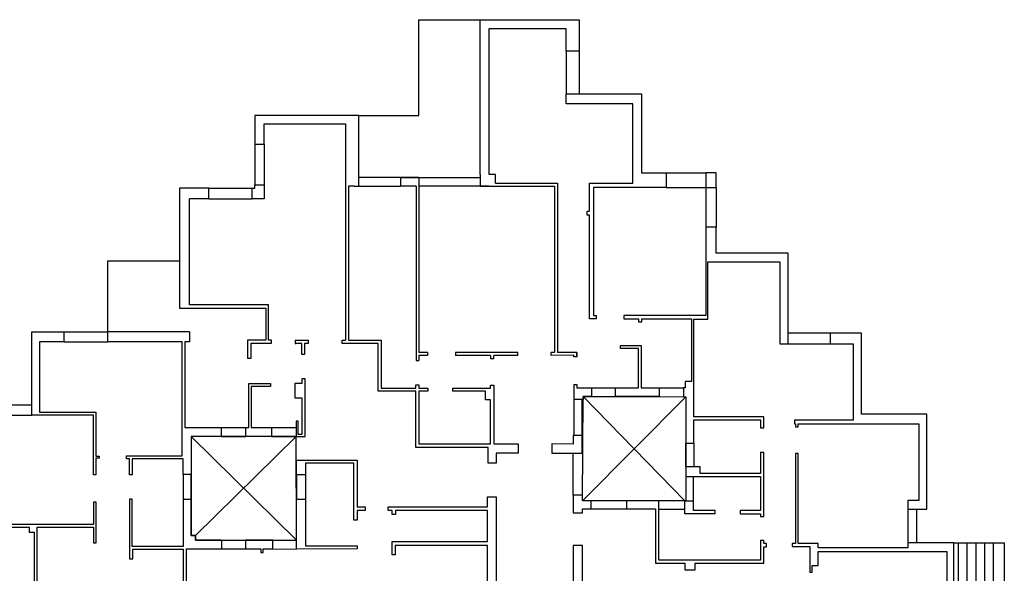
# Model space of a CAD drawing. Units: millimetres. Extents: x 1603 to 2147, y 1446 to 1502.
# Drawn here: x 1792 to 1826, y 1474 to 1493 of the extents above; entities that cross this region are included whole.
import ezdxf

# ---------------------------------------------------------------- set-up
doc = ezdxf.new("R2010")
doc.units = ezdxf.units.MM

msp = doc.modelspace()

# ---------------------------------------------------------------- linework, layer by layer
for p, q in [((1805.905, 1490.025), (1805.905, 1493.332)), ((1805.905, 1493.332), (1808.022, 1493.332)), ((1808.022, 1487.983), (1808.022, 1493.332)), ((1808.022, 1493.332), (1811.437, 1493.332)), ((1811.437, 1493.332), (1811.437, 1492.24)), ((1810.987, 1493.018), (1808.319, 1493.018)), ((1808.319, 1493.018), (1808.319, 1487.983)), ((1810.987, 1492.24), (1810.987, 1493.018)), ((1811.437, 1492.24), (1810.987, 1492.24)), ((1810.987, 1492.24), (1810.987, 1490.767)), ((1811.437, 1492.24), (1811.437, 1490.767)), ((1810.987, 1490.429), (1810.987, 1490.767)), ((1810.987, 1490.767), (1813.586, 1490.767)), ((1813.586, 1490.767), (1813.586, 1488.046)), ((1813.286, 1490.429), (1810.987, 1490.429)), ((1813.286, 1487.683), (1813.286, 1490.429)), ((1803.826, 1490.025), (1800.24, 1490.025)), ((1800.24, 1490.025), (1800.24, 1489.036)), ((1803.826, 1487.583), (1803.826, 1490.025)), ((1803.826, 1490.025), (1805.905, 1490.025)), ((1800.562, 1489.036), (1800.562, 1489.734)), ((1800.562, 1489.734), (1803.372, 1489.734)), ((1803.372, 1489.734), (1803.372, 1487.583)), ((1800.24, 1489.036), (1800.562, 1489.036)), ((1800.24, 1489.036), (1800.24, 1487.624)), ((1800.562, 1489.036), (1800.562, 1487.624)), ((1808.022, 1487.983), (1808.022, 1487.583)), ((1808.319, 1487.983), (1808.322, 1487.983)), ((1808.547, 1487.983), (1808.322, 1487.983)), ((1808.547, 1487.683), (1808.547, 1487.983)), ((1813.586, 1488.046), (1814.438, 1488.046)), ((1814.438, 1488.046), (1814.438, 1487.539)), ((1814.438, 1488.046), (1815.808, 1488.046)), ((1815.808, 1488.046), (1815.808, 1487.539)), ((1816.16, 1488.046), (1815.808, 1488.046)), ((1816.16, 1487.539), (1816.16, 1488.046)), ((1805.272, 1487.883), (1803.826, 1487.883)), ((1805.272, 1487.883), (1805.272, 1487.583)), ((1805.272, 1487.883), (1805.905, 1487.883)), ((1805.905, 1487.883), (1805.905, 1487.583)), ((1805.905, 1487.883), (1808.022, 1487.883)), ((1808.547, 1487.683), (1810.685, 1487.683)), ((1810.685, 1487.683), (1810.685, 1481.837)), ((1811.793, 1486.717), (1811.793, 1487.683)), ((1811.793, 1487.683), (1813.286, 1487.683)), ((1798.659, 1487.507), (1797.645, 1487.507)), ((1797.645, 1487.507), (1797.645, 1483.368)), ((1798.659, 1487.145), (1798.659, 1487.507)), ((1798.659, 1487.507), (1800.15, 1487.507)), ((1800.15, 1487.145), (1800.15, 1487.507)), ((1800.15, 1487.507), (1800.24, 1487.507)), ((1800.24, 1487.624), (1800.562, 1487.624)), ((1800.24, 1487.507), (1800.24, 1487.624)), ((1800.562, 1487.624), (1800.562, 1487.145)), ((1803.372, 1487.583), (1803.372, 1482.259)), ((1803.472, 1487.583), (1803.472, 1482.259)), ((1803.672, 1487.583), (1803.472, 1487.583)), ((1803.672, 1487.583), (1803.826, 1487.583)), ((1803.826, 1487.583), (1805.272, 1487.583)), ((1805.805, 1487.583), (1805.272, 1487.583)), ((1805.805, 1487.583), (1805.805, 1481.563)), ((1805.905, 1487.583), (1805.905, 1481.837)), ((1808.022, 1487.583), (1805.905, 1487.583)), ((1808.022, 1487.583), (1810.585, 1487.583)), ((1810.585, 1487.583), (1810.585, 1481.837)), ((1814.438, 1487.539), (1811.932, 1487.539)), ((1811.932, 1487.539), (1811.932, 1483.109)), ((1814.438, 1487.539), (1815.808, 1487.539)), ((1815.808, 1487.539), (1816.16, 1487.539)), ((1815.808, 1487.539), (1815.808, 1486.163)), ((1816.16, 1487.539), (1816.156, 1486.163)), ((1797.984, 1483.48), (1797.984, 1487.145)), ((1798.659, 1487.145), (1797.984, 1487.145)), ((1798.659, 1487.145), (1800.15, 1487.145)), ((1800.562, 1487.145), (1800.15, 1487.145)), ((1811.707, 1486.579), (1811.707, 1486.717)), ((1811.707, 1486.717), (1811.793, 1486.717)), ((1811.793, 1486.579), (1811.707, 1486.579)), ((1811.793, 1483.001), (1811.793, 1486.579)), ((1816.156, 1486.163), (1815.808, 1486.163)), ((1815.808, 1486.163), (1815.808, 1483.109)), ((1816.156, 1485.268), (1816.156, 1486.163)), ((1818.644, 1485.268), (1816.156, 1485.268)), ((1818.644, 1482.135), (1818.644, 1485.268)), ((1795.167, 1482.547), (1795.167, 1485.003)), ((1795.167, 1485.003), (1797.645, 1485.003)), ((1815.869, 1482.992), (1815.869, 1484.966)), ((1815.869, 1484.966), (1818.361, 1484.966)), ((1818.361, 1484.966), (1818.361, 1482.135)), ((1797.645, 1483.368), (1797.97, 1483.368)), ((1797.97, 1483.368), (1800.62, 1483.368)), ((1798.27, 1483.48), (1797.984, 1483.48)), ((1800.71, 1483.48), (1798.27, 1483.48)), ((1800.62, 1483.368), (1800.62, 1482.259)), ((1800.71, 1482.259), (1800.71, 1483.48)), ((1812.018, 1483.001), (1811.793, 1483.001)), ((1811.932, 1483.109), (1812.018, 1483.109)), ((1812.018, 1483.109), (1812.018, 1483.001)), ((1815.808, 1483.109), (1812.977, 1483.109)), ((1812.977, 1483.109), (1812.977, 1483.001)), ((1812.977, 1483.001), (1813.482, 1483.001)), ((1813.482, 1483.001), (1813.482, 1482.893)), ((1813.482, 1482.893), (1813.594, 1482.893)), ((1813.594, 1482.893), (1813.594, 1483.001)), ((1813.594, 1483.001), (1815.309, 1483.001)), ((1815.309, 1483.001), (1815.309, 1480.836)), ((1815.388, 1479.619), (1815.388, 1482.992)), ((1815.388, 1482.992), (1815.869, 1482.992)), ((1792.547, 1479.674), (1792.547, 1482.547)), ((1792.547, 1482.547), (1793.656, 1482.547)), ((1793.656, 1482.547), (1793.656, 1482.203)), ((1793.656, 1482.547), (1795.167, 1482.547)), ((1795.167, 1482.203), (1795.167, 1482.547)), ((1797.984, 1482.547), (1795.167, 1482.547)), ((1797.984, 1482.547), (1797.984, 1482.203)), ((1800.62, 1482.259), (1799.994, 1482.259)), ((1799.994, 1482.259), (1799.994, 1481.64)), ((1800.816, 1482.259), (1800.71, 1482.259)), ((1800.816, 1482.16), (1800.816, 1482.259)), ((1801.633, 1482.259), (1802.087, 1482.259)), ((1801.633, 1482.259), (1801.633, 1482.153)), ((1802.087, 1482.259), (1802.087, 1482.153)), ((1803.258, 1482.146), (1803.258, 1482.259)), ((1803.258, 1482.259), (1803.372, 1482.259)), ((1803.472, 1482.259), (1803.58, 1482.259)), ((1803.58, 1482.259), (1804.599, 1482.259)), ((1804.599, 1482.259), (1804.599, 1480.605)), ((1820.096, 1482.506), (1818.644, 1482.506)), ((1821.178, 1482.506), (1820.096, 1482.506)), ((1820.096, 1482.506), (1820.096, 1482.135)), ((1821.178, 1479.702), (1821.178, 1482.506)), ((1793.656, 1482.203), (1792.814, 1482.203)), ((1792.814, 1482.203), (1792.814, 1479.774)), ((1793.656, 1482.203), (1795.167, 1482.203)), ((1797.739, 1482.203), (1795.167, 1482.203)), ((1797.739, 1478.271), (1797.739, 1482.203)), ((1797.984, 1482.203), (1797.823, 1482.203)), ((1797.823, 1482.203), (1797.823, 1479.241)), ((1800.114, 1481.64), (1800.114, 1482.16)), ((1800.114, 1482.16), (1800.816, 1482.16)), ((1801.633, 1482.153), (1801.67, 1482.153)), ((1801.865, 1482.153), (1801.664, 1482.153)), ((1801.865, 1481.762), (1801.865, 1482.153)), ((1802.087, 1482.153), (1801.959, 1482.153)), ((1801.959, 1482.153), (1801.959, 1481.762)), ((1804.499, 1482.146), (1803.258, 1482.146)), ((1804.499, 1480.505), (1804.499, 1482.146)), ((1812.863, 1481.972), (1812.863, 1482.073)), ((1812.863, 1482.073), (1813.577, 1482.073)), ((1813.478, 1481.972), (1812.863, 1481.972)), ((1813.478, 1480.618), (1813.478, 1481.972)), ((1813.577, 1482.073), (1813.577, 1480.618)), ((1818.361, 1482.135), (1818.644, 1482.135)), ((1818.644, 1482.135), (1820.096, 1482.135)), ((1820.096, 1482.135), (1820.885, 1482.135)), ((1820.885, 1482.135), (1820.885, 1479.494)), ((1799.994, 1481.64), (1800.114, 1481.64)), ((1801.959, 1481.762), (1801.865, 1481.762)), ((1805.805, 1481.563), (1805.905, 1481.563)), ((1806.197, 1481.837), (1805.905, 1481.837)), ((1805.905, 1481.737), (1805.905, 1481.563)), ((1806.197, 1481.737), (1805.905, 1481.737)), ((1806.197, 1481.837), (1806.197, 1481.737)), ((1809.312, 1481.837), (1807.167, 1481.837)), ((1807.167, 1481.837), (1807.167, 1481.737)), ((1808.379, 1481.737), (1807.167, 1481.737)), ((1808.379, 1481.737), (1808.379, 1481.635)), ((1808.379, 1481.635), (1808.484, 1481.635)), ((1809.312, 1481.737), (1808.484, 1481.737)), ((1808.484, 1481.635), (1808.484, 1481.737)), ((1809.312, 1481.737), (1809.312, 1481.837)), ((1810.585, 1481.837), (1810.462, 1481.837)), ((1810.462, 1481.737), (1810.462, 1481.837)), ((1811.246, 1481.739), (1810.462, 1481.737)), ((1811.353, 1481.837), (1810.685, 1481.837)), ((1811.246, 1481.69), (1811.246, 1481.739)), ((1811.353, 1481.69), (1811.246, 1481.69)), ((1811.353, 1481.737), (1811.353, 1481.837)), ((1811.353, 1481.837), (1811.353, 1481.69)), ((1801.865, 1480.924), (1801.865, 1480.768)), ((1801.979, 1480.923), (1801.865, 1480.924)), ((1801.979, 1478.938), (1801.979, 1480.923)), ((1800.032, 1479.241), (1800.032, 1480.768)), ((1800.032, 1480.768), (1800.114, 1480.768)), ((1800.114, 1480.768), (1800.782, 1480.768)), ((1800.782, 1480.665), (1800.114, 1480.665)), ((1800.114, 1480.665), (1800.114, 1479.241)), ((1800.782, 1480.768), (1800.782, 1480.665)), ((1801.865, 1480.768), (1801.621, 1480.768)), ((1801.621, 1480.768), (1801.621, 1480.273)), ((1804.599, 1480.605), (1805.796, 1480.605)), ((1805.796, 1480.605), (1805.796, 1480.719)), ((1805.796, 1480.719), (1805.905, 1480.719)), ((1805.905, 1480.719), (1805.905, 1480.605)), ((1805.905, 1480.605), (1806.207, 1480.605)), ((1806.207, 1480.605), (1806.207, 1480.501)), ((1807.075, 1480.504), (1807.075, 1480.605)), ((1807.075, 1480.605), (1808.379, 1480.605)), ((1808.379, 1480.605), (1808.379, 1480.703)), ((1808.379, 1480.703), (1808.484, 1480.703)), ((1808.484, 1480.703), (1808.484, 1478.677)), ((1811.246, 1480.728), (1811.353, 1480.728)), ((1811.246, 1480.728), (1811.246, 1480.212)), ((1811.353, 1480.728), (1811.353, 1480.618)), ((1811.353, 1480.618), (1811.858, 1480.618)), ((1811.858, 1480.618), (1811.858, 1480.316)), ((1811.858, 1480.618), (1812.693, 1480.618)), ((1812.693, 1480.315), (1812.693, 1480.618)), ((1812.693, 1480.618), (1813.478, 1480.618)), ((1813.577, 1480.618), (1814.198, 1480.618)), ((1814.198, 1480.618), (1814.198, 1480.313)), ((1814.198, 1480.618), (1815.031, 1480.618)), ((1815.092, 1480.62), (1815.031, 1480.618)), ((1815.031, 1480.618), (1815.031, 1480.311)), ((1815.309, 1480.836), (1815.092, 1480.836)), ((1815.092, 1480.836), (1815.092, 1480.62)), ((1801.621, 1480.273), (1801.865, 1480.273)), ((1801.865, 1480.273), (1801.865, 1479.005)), ((1805.803, 1480.505), (1804.499, 1480.505)), ((1805.803, 1478.56), (1805.803, 1480.505)), ((1806.207, 1480.501), (1805.905, 1480.501)), ((1805.905, 1480.501), (1805.905, 1478.677)), ((1808.2, 1480.504), (1807.075, 1480.504)), ((1808.2, 1480.207), (1808.2, 1480.504)), ((1808.379, 1480.207), (1808.2, 1480.207)), ((1808.379, 1478.677), (1808.379, 1480.207)), ((1811.568, 1480.212), (1811.246, 1480.212)), ((1811.246, 1480.212), (1811.246, 1478.972)), ((1811.541, 1478.972), (1811.541, 1480.212)), ((1811.547, 1476.717), (1815.113, 1480.311)), ((1811.858, 1480.316), (1811.568, 1480.316)), ((1811.568, 1480.316), (1811.568, 1480.212)), ((1811.568, 1480.316), (1815.081, 1476.709)), ((1811.858, 1480.316), (1812.693, 1480.315)), ((1814.198, 1480.313), (1812.693, 1480.315)), ((1814.198, 1480.313), (1815.031, 1480.311)), ((1815.031, 1480.311), (1815.113, 1480.311)), ((1815.113, 1480.311), (1815.113, 1478.701)), ((1791.114, 1480.029), (1792.547, 1480.029)), ((1791.114, 1479.674), (1792.547, 1479.674)), ((1794.676, 1479.674), (1792.547, 1479.674)), ((1792.814, 1479.774), (1794.762, 1479.774)), ((1794.676, 1477.614), (1794.676, 1479.674)), ((1794.762, 1479.774), (1794.762, 1478.26)), ((1817.81, 1479.619), (1815.388, 1479.619)), ((1815.388, 1478.701), (1815.388, 1479.509)), ((1815.388, 1479.509), (1817.695, 1479.509)), ((1817.695, 1479.509), (1817.695, 1479.231)), ((1817.81, 1479.231), (1817.81, 1479.619)), ((1820.885, 1479.494), (1818.86, 1479.494)), ((1818.86, 1479.494), (1818.86, 1479.371)), ((1823.429, 1479.702), (1821.178, 1479.702)), ((1823.429, 1476.426), (1823.429, 1479.702)), ((1797.823, 1479.241), (1799.087, 1479.241)), ((1799.087, 1479.241), (1799.087, 1478.938)), ((1799.087, 1479.241), (1799.928, 1479.241)), ((1799.928, 1478.938), (1799.928, 1479.241)), ((1799.928, 1479.241), (1800.032, 1479.241)), ((1800.114, 1479.241), (1800.82, 1479.241)), ((1800.82, 1479.241), (1800.814, 1478.938)), ((1800.82, 1479.241), (1801.673, 1479.241)), ((1801.735, 1479.466), (1801.673, 1479.466)), ((1801.673, 1479.466), (1801.673, 1478.938)), ((1801.735, 1479.005), (1801.735, 1479.466)), ((1817.695, 1479.231), (1817.81, 1479.231)), ((1818.86, 1479.371), (1818.895, 1479.371)), ((1818.895, 1479.371), (1818.895, 1479.267)), ((1818.895, 1479.267), (1818.99, 1479.267)), ((1818.99, 1479.267), (1818.99, 1479.371)), ((1818.99, 1479.371), (1823.157, 1479.371)), ((1823.157, 1479.371), (1823.157, 1476.724)), ((1799.087, 1478.938), (1798.052, 1478.938)), ((1798.052, 1478.938), (1798.052, 1477.621)), ((1798.052, 1478.938), (1801.679, 1475.35)), ((1801.673, 1478.938), (1798.199, 1475.515)), ((1799.087, 1478.938), (1799.928, 1478.938)), ((1800.814, 1478.938), (1799.928, 1478.938)), ((1800.814, 1478.938), (1801.673, 1478.938)), ((1801.673, 1478.938), (1801.979, 1478.938)), ((1801.865, 1479.005), (1801.735, 1479.005)), ((1811.541, 1478.972), (1811.225, 1478.972)), ((1811.225, 1478.972), (1811.225, 1478.674)), ((1811.541, 1478.36), (1811.541, 1478.972)), ((1808.298, 1478.56), (1805.803, 1478.56)), ((1805.905, 1478.677), (1808.379, 1478.677)), ((1808.298, 1478.018), (1808.298, 1478.56)), ((1808.484, 1478.677), (1809.324, 1478.677)), ((1809.324, 1478.677), (1809.324, 1478.36)), ((1810.487, 1478.677), (1810.487, 1478.36)), ((1811.225, 1478.674), (1810.487, 1478.677)), ((1815.113, 1478.701), (1815.388, 1478.701)), ((1815.113, 1477.887), (1815.113, 1478.701)), ((1815.388, 1478.701), (1815.388, 1477.887)), ((1794.762, 1478.26), (1794.874, 1478.26)), ((1794.874, 1478.186), (1794.762, 1478.186)), ((1794.762, 1478.186), (1794.762, 1477.614)), ((1794.874, 1478.26), (1794.874, 1478.186)), ((1795.819, 1478.163), (1795.819, 1478.271)), ((1795.819, 1478.271), (1797.739, 1478.271)), ((1795.92, 1478.163), (1795.819, 1478.163)), ((1795.92, 1477.61), (1795.92, 1478.163)), ((1797.766, 1478.163), (1796.016, 1478.163)), ((1796.016, 1478.163), (1796.016, 1477.61)), ((1797.766, 1477.621), (1797.766, 1478.163)), ((1809.324, 1478.36), (1808.568, 1478.36)), ((1808.568, 1478.36), (1808.568, 1478.018)), ((1810.487, 1478.36), (1811.541, 1478.36)), ((1811.225, 1476.904), (1811.225, 1478.36)), ((1811.547, 1476.904), (1811.557, 1478.357)), ((1817.695, 1478.388), (1817.695, 1477.662)), ((1817.81, 1478.386), (1817.695, 1478.388)), ((1817.81, 1476.17), (1817.81, 1478.386)), ((1818.99, 1478.35), (1818.895, 1478.35)), ((1818.895, 1478.35), (1818.895, 1475.239)), ((1818.99, 1475.239), (1818.99, 1478.35)), ((1801.679, 1477.616), (1801.679, 1478.123)), ((1801.679, 1478.123), (1803.77, 1478.123)), ((1803.66, 1478.013), (1801.996, 1478.013)), ((1801.996, 1478.013), (1801.996, 1477.616)), ((1803.66, 1476.051), (1803.66, 1478.013)), ((1803.77, 1478.123), (1803.77, 1476.507)), ((1808.568, 1478.018), (1808.298, 1478.018)), ((1815.61, 1477.887), (1815.113, 1477.887)), ((1815.113, 1477.887), (1815.113, 1477.557)), ((1815.61, 1477.662), (1815.61, 1477.887)), ((1794.762, 1477.614), (1794.676, 1477.614)), ((1796.016, 1477.61), (1795.92, 1477.61)), ((1798.052, 1477.621), (1797.766, 1477.621)), ((1797.766, 1477.621), (1797.766, 1476.758)), ((1798.052, 1476.758), (1798.052, 1477.621)), ((1801.996, 1477.616), (1801.679, 1477.616)), ((1801.679, 1477.616), (1801.679, 1476.766)), ((1801.996, 1477.616), (1801.996, 1476.766)), ((1815.113, 1477.557), (1817.695, 1477.557)), ((1815.113, 1477.557), (1815.113, 1476.709)), ((1815.378, 1476.709), (1815.378, 1477.557)), ((1817.695, 1477.662), (1815.61, 1477.662)), ((1817.695, 1477.557), (1817.695, 1476.38)), ((1796.016, 1476.775), (1795.92, 1476.775)), ((1795.92, 1476.775), (1795.92, 1474.712)), ((1796.016, 1475.138), (1796.016, 1476.775)), ((1808.274, 1476.507), (1808.274, 1476.85)), ((1808.274, 1476.85), (1808.568, 1476.85)), ((1808.568, 1476.85), (1808.568, 1469.763)), ((1811.547, 1476.904), (1811.225, 1476.904)), ((1811.225, 1476.904), (1811.225, 1476.3)), ((1811.547, 1476.717), (1811.547, 1476.904)), ((1794.772, 1476.667), (1794.676, 1476.667)), ((1794.676, 1476.667), (1794.676, 1475.897)), ((1794.772, 1475.261), (1794.772, 1476.667)), ((1798.052, 1476.758), (1797.766, 1476.758)), ((1797.766, 1476.758), (1797.766, 1475.138)), ((1798.052, 1475.515), (1798.052, 1476.758)), ((1801.679, 1475.043), (1801.679, 1476.766)), ((1801.679, 1476.766), (1801.996, 1476.766)), ((1801.996, 1476.766), (1801.996, 1475.156)), ((1803.77, 1476.507), (1804.052, 1476.507)), ((1804.052, 1476.507), (1804.052, 1476.378)), ((1804.84, 1476.378), (1804.84, 1476.507)), ((1804.84, 1476.507), (1808.274, 1476.507)), ((1811.852, 1476.717), (1811.547, 1476.717)), ((1811.547, 1476.3), (1811.547, 1476.438)), ((1811.547, 1476.438), (1811.852, 1476.438)), ((1811.852, 1476.438), (1811.852, 1476.717)), ((1813.072, 1476.713), (1811.852, 1476.713)), ((1811.852, 1476.438), (1813.072, 1476.438)), ((1813.072, 1476.713), (1813.072, 1476.438)), ((1814.177, 1476.711), (1813.072, 1476.713)), ((1813.072, 1476.438), (1814.067, 1476.438)), ((1814.067, 1476.438), (1814.067, 1474.566)), ((1814.177, 1474.663), (1814.177, 1476.711)), ((1815.081, 1476.709), (1814.177, 1476.711)), ((1815.081, 1476.269), (1815.081, 1476.709)), ((1815.081, 1476.709), (1815.378, 1476.709)), ((1815.378, 1476.38), (1815.378, 1476.709)), ((1823.157, 1476.724), (1822.778, 1476.724)), ((1822.778, 1476.724), (1822.778, 1476.426)), ((1804.052, 1476.378), (1803.77, 1476.378)), ((1803.77, 1476.378), (1803.77, 1476.051)), ((1804.985, 1476.378), (1804.84, 1476.378)), ((1804.985, 1476.236), (1804.985, 1476.378)), ((1805.094, 1476.236), (1804.985, 1476.236)), ((1808.274, 1476.377), (1805.094, 1476.377)), ((1805.094, 1476.377), (1805.094, 1476.236)), ((1808.274, 1475.305), (1808.274, 1476.377)), ((1811.225, 1476.3), (1811.547, 1476.3)), ((1815.081, 1476.409), (1814.176, 1476.411)), ((1816.123, 1476.269), (1815.081, 1476.269)), ((1816.123, 1476.38), (1815.378, 1476.38)), ((1816.123, 1476.269), (1816.123, 1476.38)), ((1817.695, 1476.38), (1816.993, 1476.38)), ((1816.993, 1476.38), (1816.993, 1476.269)), ((1816.993, 1476.269), (1817.695, 1476.269)), ((1817.695, 1476.269), (1817.695, 1476.17)), ((1817.695, 1476.17), (1817.81, 1476.17)), ((1822.778, 1476.426), (1823.429, 1476.426)), ((1822.778, 1476.426), (1822.778, 1475.268)), ((1823.078, 1476.426), (1823.078, 1475.268)), ((1790.167, 1475.802), (1792.453, 1475.802)), ((1794.676, 1475.897), (1790.288, 1475.897)), ((1792.453, 1475.802), (1792.453, 1475.629)), ((1792.736, 1471.949), (1792.736, 1475.802)), ((1792.736, 1475.802), (1794.674, 1475.802)), ((1794.674, 1475.802), (1794.674, 1475.261)), ((1803.77, 1476.051), (1803.66, 1476.051)), ((1792.453, 1475.629), (1792.625, 1475.629)), ((1792.625, 1475.629), (1792.625, 1472.468)), ((1798.199, 1475.515), (1798.052, 1475.515)), ((1798.199, 1475.35), (1798.199, 1475.515)), ((1794.674, 1475.261), (1794.772, 1475.261)), ((1797.766, 1475.138), (1796.016, 1475.138)), ((1799.092, 1475.35), (1798.199, 1475.35)), ((1799.099, 1475.053), (1799.099, 1475.35)), ((1799.099, 1475.35), (1799.926, 1475.35)), ((1799.926, 1475.35), (1799.926, 1475.053)), ((1800.863, 1475.35), (1799.926, 1475.35)), ((1800.863, 1475.053), (1800.863, 1475.35)), ((1800.863, 1475.35), (1801.679, 1475.35)), ((1801.996, 1475.156), (1803.776, 1475.156)), ((1803.776, 1475.156), (1803.776, 1475.053)), ((1804.985, 1474.854), (1804.985, 1475.305)), ((1804.985, 1475.305), (1808.274, 1475.305)), ((1808.274, 1475.172), (1805.089, 1475.172)), ((1805.089, 1475.172), (1805.089, 1474.854)), ((1808.274, 1470.096), (1808.274, 1475.172)), ((1811.547, 1475.172), (1811.227, 1475.172)), ((1811.227, 1475.172), (1811.227, 1468.735)), ((1811.547, 1473.1), (1811.547, 1475.172)), ((1817.81, 1475.338), (1817.695, 1475.338)), ((1817.695, 1475.338), (1817.695, 1474.663)), ((1817.81, 1475.239), (1817.81, 1475.338)), ((1817.897, 1475.239), (1817.81, 1475.239)), ((1817.81, 1474.566), (1817.81, 1475.128)), ((1817.81, 1475.128), (1817.897, 1475.128)), ((1817.897, 1475.128), (1817.897, 1475.239)), ((1818.895, 1475.239), (1818.782, 1475.239)), ((1818.782, 1475.239), (1818.782, 1475.136)), ((1818.782, 1475.136), (1819.391, 1475.136)), ((1819.679, 1475.239), (1818.99, 1475.239)), ((1819.391, 1475.136), (1819.391, 1474.252)), ((1819.679, 1475.085), (1819.679, 1475.239)), ((1822.778, 1475.085), (1819.679, 1475.085)), ((1824.363, 1475.268), (1822.778, 1475.268)), ((1822.778, 1475.268), (1822.778, 1475.085)), ((1824.363, 1471.596), (1824.363, 1475.268)), ((1824.363, 1475.268), (1826.102, 1475.268)), ((1824.515, 1475.268), (1824.515, 1458.834)), ((1824.815, 1475.268), (1824.815, 1458.834)), ((1825.115, 1475.268), (1825.115, 1458.834)), ((1825.415, 1475.268), (1825.415, 1458.834)), ((1825.715, 1475.268), (1825.715, 1458.834)), ((1826.102, 1475.268), (1826.102, 1458.834)), ((1796.036, 1474.712), (1796.036, 1475.04)), ((1796.036, 1475.04), (1797.77, 1475.04)), ((1797.77, 1475.04), (1797.77, 1473.503)), ((1797.884, 1473.29), (1797.884, 1475.053)), ((1797.884, 1475.053), (1799.099, 1475.053)), ((1799.099, 1475.053), (1799.926, 1475.053)), ((1799.926, 1475.053), (1800.452, 1475.053)), ((1800.452, 1475.053), (1800.452, 1474.934)), ((1800.452, 1474.934), (1800.534, 1474.934)), ((1800.534, 1474.934), (1800.534, 1475.053)), ((1800.534, 1475.053), (1800.863, 1475.053)), ((1800.863, 1475.053), (1801.679, 1475.043)), ((1803.776, 1475.053), (1801.679, 1475.043)), ((1805.089, 1474.854), (1804.985, 1474.854)), ((1819.679, 1474.48), (1819.679, 1474.963)), ((1819.679, 1474.963), (1824.118, 1474.963)), ((1824.118, 1474.963), (1824.118, 1471.941)), ((1795.92, 1474.712), (1796.036, 1474.712)), ((1814.067, 1474.566), (1815.074, 1474.566)), ((1817.695, 1474.663), (1814.177, 1474.663)), ((1815.074, 1474.566), (1815.074, 1474.328)), ((1815.432, 1474.328), (1815.432, 1474.566)), ((1815.432, 1474.566), (1817.81, 1474.566)), ((1819.475, 1474.252), (1819.475, 1474.48)), ((1819.475, 1474.48), (1819.679, 1474.48)), ((1815.074, 1474.328), (1815.432, 1474.328)), ((1819.391, 1474.252), (1819.475, 1474.252))]:
    msp.add_line(p, q)
for points in [[(1805.905, 1487.883), (1805.272, 1487.883)], [(1805.805, 1487.583), (1805.272, 1487.583)], [(1808.322, 1487.583), (1808.022, 1487.583)], [(1798.052, 1478.938), (1798.052, 1475.515), (1798.199, 1475.515), (1798.199, 1475.35), (1801.679, 1475.35), (1801.673, 1478.938), (1798.052, 1478.938)]]:
    msp.add_lwpolyline(points)
msp.add_lwpolyline([(1811.568, 1480.316), (1815.113, 1480.311), (1815.113, 1476.709), (1811.547, 1476.717)], close=True)

doc.saveas('drawing.dxf')
